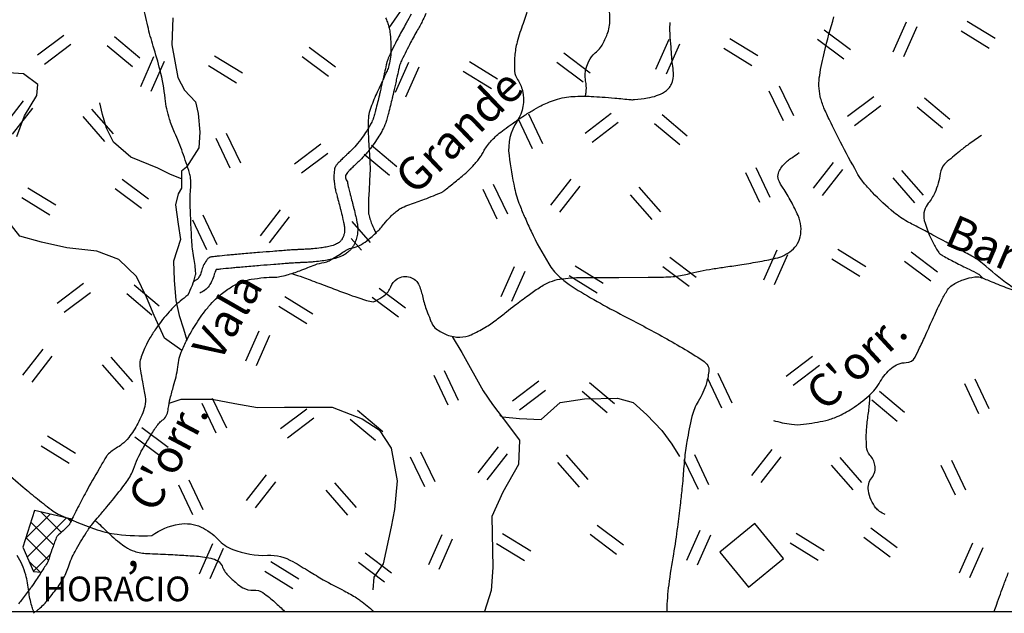
# Model space of a CAD drawing. Units: metres. Extents: x -420 to 420, y -45060 to 297.
# Drawn here: x -228 to -169, y -134 to -98 of the extents above; entities that cross this region are included whole.
import ezdxf

# ---------------------------------------------------------------- set-up
doc = ezdxf.new("R2010")
doc.units = ezdxf.units.M
doc.header["$MEASUREMENT"] = 0
for name, color, linetype, lineweight in [('0_1', 1, 'Continuous', 0), ('AFLUENTES', 1, 'Continuous', 0), ('CAIXA', 1, 'Continuous', 0), ('COORDENADAS', 1, 'Continuous', 0), ('ESTRADA', 1, 'Continuous', 0), ('HACHURA', 1, 'Continuous', 0), ('LUC', 1, 'Continuous', 0), ('MANCHAS', 1, 'Continuous', 0), ('RODOPAVI', 1, 'Continuous', 0)]:
    doc.layers.add(name, color=color, linetype=linetype, lineweight=lineweight)
doc.styles.add('Style-ENGINEERING', font='ENGINEERING.shx')
doc.styles.add('Style-WORKING', font='WORKING.shx')

msp = doc.modelspace()

# ---------------------------------------------------------------- linework, layer by layer
at = {"layer": '0_1', "color": 3, "linetype": 'Continuous', "lineweight": -3}
msp.add_3dface([(-184.09, -132.697), (-181.962, -130.957), (-183.703, -128.828), (-185.831, -130.569)], dxfattribs=at)
at = {"layer": 'AFLUENTES', "color": 4, "linetype": 'Continuous', "lineweight": -3}
for points in [[(-205.926, -98.678), (-204.766, -97.016), (-204.308, -96.412), (-204.01, -94.772), (-203.399, -92.428), (-202.898, -91.723), (-201.78, -90.699), (-200.102, -89.315), (-199.744, -88.911), (-199.388, -87.574), (-199.652, -85.994), (-200.419, -83.912), (-201.041, -82.333), (-201.045, -80.91), (-200.43, -79.831), (-199.311, -79.123), (-197.113, -79.117), (-196.308, -79.259), (-195.03, -78.795), (-194.313, -77.988), (-193.409, -77.67), (-192.588, -78.228), (-192.228, -78.644)], [(-219.077, -98.077), (-219.13, -99.715), (-218.765, -101.697), (-218.36, -102.458), (-217.697, -103.174), (-217.537, -103.893), (-217.433, -105.013), (-217.488, -105.976), (-218.247, -107.157), (-218.548, -107.402), (-218.547, -107.661), (-218.545, -108.422), (-218.745, -108.782), (-218.901, -109.444), (-218.74, -110.622), (-218.594, -111.541), (-219.036, -112.865), (-218.989, -114.028), (-218.885, -115.25), (-218.681, -116.169), (-218.421, -116.987), (-218.225, -117.672)], [(-228.542, -105.289), (-228.085, -104.023), (-227.327, -102.799), (-227.272, -102.123), (-228.15, -101.465), (-229.674, -101.368)], [(-218.547, -107.863), (-219.208, -107.605), (-219.971, -107.205), (-221.611, -106.548), (-222.677, -105.632), (-223.096, -104.77), (-223.343, -103.952), (-223.503, -103.234)], [(-218.52, -118.308), (-219.583, -117.551), (-220.205, -116.173), (-220.668, -115.053), (-221.275, -113.79), (-222.356, -112.773), (-223.679, -112.26), (-225.519, -112.063), (-227.044, -111.708), (-228.367, -111.353), (-229.246, -110.234)], [(-202.084, -117.441), (-201.501, -118.421), (-200.216, -120.759), (-199.653, -121.577), (-198.99, -122.438), (-198.009, -123.757), (-198.062, -125.237), (-199.02, -126.921), (-199.677, -128.404), (-199.625, -131.507), (-199.722, -132.887), (-200.138, -134.168)], [(-219.291, -121.496), (-218.567, -121.27), (-216.67, -121.265), (-215.304, -121.52), (-213.923, -121.76), (-212.285, -121.756), (-210.862, -121.752), (-209.382, -121.748), (-207.555, -122.461), (-206.533, -123.12), (-205.811, -124.239), (-205.446, -126.221), (-205.599, -127.96), (-205.798, -129.024), (-206.294, -131.282), (-206.853, -132.088), (-206.908, -132.85)], [(-199.191, -122.237), (-199.033, -122.337), (-198.012, -122.435), (-196.69, -122.489), (-195.529, -121.465), (-194.049, -121.245), (-192.052, -121.197), (-191.088, -121.453), (-190.267, -122.212), (-189.345, -123.172), (-188.739, -123.99), (-188.277, -124.75)]]:
    msp.add_lwpolyline(points, dxfattribs=at)
at = {"layer": 'AFLUENTES', "color": 4, "linetype": 'Continuous', "lineweight": -3, "flags": 128}
for points in [[(-193.993, -102.836, 0.012301), (-193.954, -102.607, 0.024566), (-193.943, -102.49, 0.055902), (-193.982, -101.91, -0.067287), (-194.004, -101.427, -0.049717), (-193.945, -101.122, -0.034907), (-193.79, -100.708, -0.117636), (-193.398, -100.205, 0.102396), (-192.931, -99.642, 0.036669), (-192.635, -98.97, 0.058489), (-192.532, -98.52, 0.027747), (-192.509, -98.087, 0.024638), (-192.534, -97.6, 0.058134), (-192.648, -97.084, -0.067548), (-192.738, -96.638, -0.051709), (-192.724, -96.28, -0.025197), (-192.583, -95.56, -0.041191), (-192.511, -95.347, -0.023809), (-192.34, -94.998)], [(-206.144, -98.078, -0.001706), (-206.085, -98.198, -0.03211), (-206.031, -98.33, -0.014344), (-205.938, -98.634, -0.034391), (-205.879, -98.93, -0.017487), (-205.822, -99.52, -0.024135), (-205.815, -100.121, -0.032184), (-205.861, -100.57, -0.025129), (-205.97, -101.067, -0.041182), (-206.076, -101.36, -0.000547), (-206.236, -101.707, -0.00067), (-206.367, -101.99, -0.000451), (-206.528, -102.337, 0.000756), (-206.69, -102.684), (-206.69, -102.684, 0.012283), (-206.895, -103.155, 0.012238), (-207.077, -103.637, 0.009455), (-207.122, -103.773, 0.014215), (-207.147, -103.864, 0.028515), (-207.166, -103.969, 0.014419), (-207.187, -104.18, 0.017882), (-207.203, -104.646, 0.013034), (-207.186, -105.287, 0.004317), (-207.149, -105.886, -0.00522), (-207.111, -106.485, -0.002311), (-207.081, -107.125, -0.014672), (-207.08, -107.226, -0.007085), (-207.084, -107.356), (-207.084, -107.356, -0.001303), (-207.117, -108.059), (-207.117, -108.059, -0.001631), (-207.146, -108.606), (-207.146, -108.606, 0.005436), (-207.175, -109.152, 0.007633), (-207.181, -109.353, 0.004471), (-207.182, -109.695, 0.007539), (-207.179, -109.813, 0.007751), (-207.173, -109.928, 0.032986), (-207.16, -110.029, 0.018725), (-207.118, -110.201, 0.024209), (-207.007, -110.532, 0.016931), (-206.811, -110.991, 0.000302), (-206.797, -111.02, 0.000275), (-206.782, -111.052, 0.009228), (-206.753, -111.111, 0.006632), (-206.71, -111.192)], [(-227.373, -134.168, -0.02297), (-227.215, -134.024, 0.050814), (-226.624, -133.422, 0.011567), (-226.046, -132.666, 0.021609), (-225.765, -132.241, 0.059908), (-225.409, -131.451, -0.050913), (-225.008, -130.515, -0.015162), (-224.336, -129.386, -0.029075), (-223.935, -128.83, -0.006735), (-223.565, -128.388, 0.00511), (-223.075, -127.808), (-223.075, -127.808, 0.005374), (-222.237, -126.769, 0.011388), (-221.858, -126.266, 0.070692), (-221.465, -125.514, -0.044086), (-220.901, -124.281, -0.008747), (-220.483, -123.575, -0.009754), (-220.085, -122.956, -0.08362), (-219.645, -122.491, 0.146994), (-219.426, -122.193, 0.056165), (-219.342, -121.829, -0.03348), (-219.228, -121.215, -0.007197), (-219.022, -120.457, 0.009672), (-218.872, -119.892, 0.034551), (-218.77, -119.302, -0.038265), (-218.674, -118.77, -0.035675), (-218.508, -118.28, -0.02276), (-218.16, -117.547, -0.010634), (-217.868, -117.025, -0.01085), (-217.559, -116.525, -0.018164), (-217.211, -116.028, -0.016311), (-216.786, -115.503, -0.035582), (-216.361, -115.076, -0.026565), (-215.725, -114.58, -0.031367), (-215.14, -114.224, -0.053136), (-214.764, -114.074, -0.026925), (-214.3, -113.971, -0.016418), (-213.529, -113.87, -0.024541), (-212.919, -113.839, 0.042225), (-212.566, -113.809, 0.029931), (-212.13, -113.708, 0.016208), (-211.345, -113.447, 0.011202), (-210.868, -113.258, -0.012123), (-210.427, -113.085, -0.049002), (-209.874, -112.943, 0.086021), (-209.565, -112.838, 0.013176), (-209.339, -112.708, 0.004213), (-208.647, -112.275), (-208.647, -112.275, 0.001378), (-208.563, -112.222, -0.001549), (-208.489, -112.174, -0.105242), (-208.159, -112.051, 0.081612), (-207.728, -111.913, 0.046683), (-207.275, -111.625, 0.030951), (-206.667, -111.091, 0.033723), (-206.234, -110.599, -0.038375), (-205.85, -110.169, -0.02478), (-205.365, -109.748, -0.058677), (-205.133, -109.607, -0.028536), (-204.669, -109.424, 0.014879), (-203.769, -109.1, 0.003983), (-202.705, -108.67, 0.071058), (-202.65, -108.637, 0.001999), (-202.439, -108.466), (-202.439, -108.466, -0.000695), (-201.832, -107.973, -0.000129), (-201.485, -107.692), (-201.485, -107.692, 0.000266), (-201.316, -107.555), (-201.316, -107.555, 0.026647), (-201.116, -107.374, 0.01372), (-200.757, -106.993, 0.013946), (-200.541, -106.736, 0.015225), (-200.356, -106.489, 0.034286), (-200.216, -106.256, -0.029724), (-200.056, -105.985, -0.022881), (-199.829, -105.68, -0.025107), (-199.598, -105.424, -0.020011), (-199.325, -105.172, -0.014924), (-198.938, -104.861, -0.009498), (-198.449, -104.506, -0.007562), (-197.819, -104.082, -0.010614), (-197.234, -103.718, -0.01194), (-196.7, -103.418, -0.024037), (-196.307, -103.233, -0.020339), (-195.824, -103.056, -0.030167), (-195.265, -102.913, -0.034305), (-194.762, -102.852, -0.012454), (-194.159, -102.835, -0.01448), (-193.641, -102.849, -0.003168), (-192.984, -102.889), (-192.984, -102.889, -0.002713), (-192.218, -102.945), (-192.218, -102.945, -0.010775), (-191.72, -102.996, 0.011193), (-191.24, -103.043, 0.04454), (-191.013, -103.041, 0.012638), (-190.22, -102.94, 0.047468), (-189.669, -102.801, 0.052053), (-189.201, -102.578, 0.144875), (-188.766, -102.096, 0.13477), (-188.643, -101.412, 0.009509), (-188.702, -100.879, -0.011801), (-188.747, -100.45), (-188.747, -100.45, -0.001293), (-188.795, -99.837), (-188.795, -99.837, -0.001034), (-188.851, -99.07, -0.017165), (-188.858, -98.879, -0.00622), (-188.853, -98.352)], [(-169.936, -105.226, 0.010479), (-170.635, -105.709, 0.013621), (-171.155, -106.106, 0.006168), (-172.009, -106.814, 0.030281), (-172.173, -106.971, 0.15582), (-172.432, -107.527, -0.076228), (-172.771, -108.712, -0.058426), (-173.159, -109.346, 0.089422), (-173.386, -109.777, 0.142448), (-173.402, -110.386, 0.057911), (-172.864, -111.759, 0.015057), (-172.526, -112.348, 0.106461), (-172.459, -112.419, 0.021846), (-172.271, -112.535, 0.005779), (-171.538, -112.933), (-171.538, -112.933, 0.01356), (-170.678, -113.359, -0.020501), (-170.113, -113.648, -0.064657), (-170.06, -113.688, -0.014337), (-169.849, -113.905)], [(-211.836, -113.617, -0.002009), (-211.17, -113.845), (-211.17, -113.845, -0.006667), (-210.726, -114.005), (-210.726, -114.005, -0.001253), (-209.671, -114.406, 0.001358), (-208.697, -114.776), (-208.697, -114.776, 0.015125), (-207.297, -115.255, 0.055418), (-206.899, -115.331, 0.14572), (-206.767, -115.303, 0.031046), (-206.239, -114.97, 0.148456), (-205.827, -114.43, -0.163219), (-205.437, -113.948, -0.217526), (-204.654, -113.838, -0.22983), (-204.1, -114.346, -0.039672), (-203.878, -115.067, 0.035116), (-203.635, -115.883, 0.00518), (-203.429, -116.415, 0.011907), (-203.332, -116.644, 0.12375), (-203.058, -116.986, 0.072445), (-202.41, -117.345, 0.09129), (-201.619, -117.488, 0.106366), (-200.944, -117.341, 0.027072), (-200.099, -116.9, 0.030929), (-199.409, -116.431, 0.00445), (-198.787, -115.941, -0.005589), (-198.29, -115.552, -0.007064), (-197.482, -114.95, -0.00874), (-196.813, -114.484, -0.049972), (-196.154, -114.132, -0.059662), (-195.55, -113.963, -0.018709), (-194.882, -113.886, -0.018784), (-194.214, -113.859), (-194.214, -113.859), (-191.972, -113.853), (-190.19, -113.848), (-190.19, -113.848, 0.007074), (-189.252, -113.832, 0.011296), (-188.666, -113.8, 0.045683), (-187.785, -113.651, -0.026309), (-186.268, -113.334, -0.003042), (-185.47, -113.215, 0.002469), (-184.486, -113.07), (-184.486, -113.07, 0.008397), (-183.392, -112.884, 0.008392), (-182.303, -112.662, 0.062057), (-182.071, -112.579, 0.027275), (-181.585, -112.3, 0.194131), (-180.945, -111.387, 0.165724), (-181.074, -110.1, 0.006098), (-181.28, -109.665, 0.006154), (-181.493, -109.239, 0.032188), (-181.988, -108.418, -0.05448), (-182.259, -107.919, -0.186662), (-182.267, -107.517, -0.107716), (-181.902, -106.941, -0.061289), (-181.389, -106.534, 0.044927), (-181.014, -106.257)], [(-168.329, -114.505, 0.000057), (-167.392, -114.844)], [(-182.577, -122.55, 0.041562), (-181.476, -122.787, 0.063565), (-180.737, -122.789, 0.024948), (-179.397, -122.553, 0.046185), (-178.698, -122.323, 0.043734), (-177.797, -121.836, 0.034795), (-176.775, -121.053, 0.083468), (-176.078, -120.193, -0.086632), (-175.401, -119.368, -0.178543), (-174.507, -119.035, 0.27979), (-173.965, -118.703, 0.007946), (-173.686, -118.14, 0.005532), (-173.308, -117.322), (-173.308, -117.322, 0.000638), (-173.079, -116.811), (-173.079, -116.811, -0.000676), (-172.851, -116.3), (-172.851, -116.3, -0.012265), (-172.333, -115.218, -0.021309), (-171.993, -114.616, -0.110734), (-171.715, -114.333, -0.057316), (-171.032, -113.996, -0.050454), (-170.327, -113.82, -0.117342), (-170.012, -113.849, -0.020381), (-169.304, -114.12, 0.014748), (-168.329, -114.505)], [(-175.778, -128.279, -0.050027), (-176.122, -128.083, -0.066404), (-176.34, -127.879, -0.068796), (-176.627, -127.408, -0.061435), (-176.803, -126.816, -0.216685), (-176.594, -126.035, 0.22535), (-176.404, -125.278, 0.129093), (-176.706, -124.662, -0.164616), (-176.911, -124.158, -0.014171), (-176.93, -123.539, -0.019703), (-176.913, -123.095, -0.018846), (-176.811, -122.195, 0.020192), (-176.717, -121.355, 0.018357), (-176.715, -121.281, 0.004832), (-176.718, -121.002)], [(-223.791, -128.656, -0.002675), (-223.704, -128.719, -0.017061), (-223.691, -128.729, -0.020925), (-223.331, -129.059, 0.01322), (-222.769, -129.589, 0.013419), (-222.313, -129.975, 0.017555), (-221.948, -130.248, 0.078499), (-221.403, -130.51, 0.059967), (-220.624, -130.646, 0.005474), (-219.985, -130.673, -0.005407), (-219.345, -130.7, -0.001956), (-218.792, -130.732), (-218.792, -130.732, -0.001051), (-217.764, -130.796), (-217.764, -130.796, -0.035332), (-216.756, -130.934, -0.081052), (-216.34, -131.094, -0.170986), (-216.079, -131.403, 0.10115), (-215.72, -131.969, 0.026827), (-215.202, -132.452, 0.039813), (-214.813, -132.728, 0.158657), (-214.168, -132.874, -0.176705), (-213.59, -133.027, -0.022797), (-213.196, -133.328, -0.01347), (-212.567, -133.886, -0.014853), (-212.284, -134.168)], [(-227.479, -134.281, -0.007826), (-227.594, -133.978, -0.015929), (-227.643, -133.827, -0.04378), (-227.82, -132.94, 0.039164), (-228.008, -131.946, 0.074886), (-228.529, -130.761, 0.115219)]]:
    msp.add_lwpolyline(points, format="xyb", dxfattribs=at)
at = {"layer": 'COORDENADAS', "color": 7, "linetype": 'Continuous', "lineweight": -3}
msp.add_line((-331.535, -134.168), (108.465, -134.168), dxfattribs=at)
msp.add_line((-331.535, -134.168), (108.465, -134.168), dxfattribs=at)
msp.add_lwpolyline([(-225.198, -128.559), (-227.482, -128.024), (-228.187, -130.251), (-227.529, -131.739), (-227.067, -131.789)], dxfattribs=at)
at = {"layer": 'ESTRADA', "color": 7, "linetype": 'Continuous', "lineweight": -3, "flags": 128}
for points in [[(-204.049, -96.33, -0.000012), (-204.212, -96.844)], [(-203.286, -96.571, -0.000012), (-203.449, -97.086)], [(-204.59, -97.84, -0.017311), (-204.883, -98.39, 0.011564), (-205.333, -99.208), (-205.333, -99.208, 0.006948), (-205.869, -100.277), (-205.869, -100.277, 0.023406), (-206.009, -100.604, 0.004966), (-206.049, -100.714, 0.025186), (-206.055, -100.737, 0.002016), (-206.075, -100.82, 0.001499), (-206.101, -100.932), (-206.101, -100.932, 0.000092), (-206.209, -101.411), (-206.209, -101.411, 0.000497), (-206.229, -101.499), (-206.229, -101.499, 0.000152), (-206.305, -101.838), (-206.305, -101.838, -0.00013), (-206.381, -102.178), (-206.381, -102.178, -0.000138), (-206.419, -102.345), (-206.419, -102.345, -0.000171), (-206.449, -102.481), (-206.449, -102.481, -0.002552), (-206.463, -102.54), (-206.463, -102.54, -0.000634), (-206.519, -102.776), (-206.519, -102.776, -0.002484), (-206.625, -103.21, -0.002262), (-206.746, -103.684, -0.001192), (-206.774, -103.792, -0.000837), (-206.815, -103.945, -0.004858), (-206.855, -104.092, -0.008216), (-206.882, -104.178, -0.014176), (-206.89, -104.201, -0.004741), (-206.917, -104.268, -0.019765), (-206.95, -104.341, -0.005491), (-207.083, -104.596, -0.019144), (-207.286, -104.943, -0.015832), (-207.56, -105.345, -0.019614), (-207.934, -105.818, -0.024432), (-208.267, -106.17, -0.001136), (-208.47, -106.363, 0.001604), (-208.613, -106.5), (-208.613, -106.5, 0.000612), (-208.798, -106.678, 0.001042), (-208.906, -106.783, 0.017984), (-209.014, -106.896, 0.01515), (-209.133, -107.038, 0.016899), (-209.179, -107.102, 0.030599), (-209.202, -107.14, 0.028625), (-209.214, -107.167, 0.018608), (-209.229, -107.211, 0.030525), (-209.24, -107.261, 0.010502), (-209.261, -107.408, 0.026001), (-209.281, -107.678, 0.024692), (-209.272, -107.964, 0.018806), (-209.23, -108.315, 0.02434), (-209.175, -108.582), (-209.175, -108.582, 0.000327), (-209.09, -108.911), (-209.09, -108.911, 0.000512), (-209.035, -109.12), (-209.035, -109.12, 0.000451), (-208.921, -109.554), (-208.921, -109.554, -0.000963), (-208.868, -109.757), (-208.868, -109.757, -0.005181), (-208.844, -109.854), (-208.844, -109.854, -0.001053), (-208.732, -110.331, -0.00473), (-208.695, -110.495, -0.003648), (-208.652, -110.709, -0.036631), (-208.635, -110.843, -0.026015), (-208.636, -111.033, -0.043556), (-208.661, -111.209, -0.041147), (-208.718, -111.388, -0.019114), (-208.769, -111.498, -0.031332), (-208.807, -111.562, -0.029065), (-208.854, -111.623, -0.026442), (-208.913, -111.685, -0.040681), (-209.003, -111.757, -0.034879), (-209.119, -111.823, -0.02589), (-209.251, -111.879, -0.020989), (-209.419, -111.932, -0.017529), (-209.753, -112.01, -0.017855), (-210.084, -112.063, -0.005849), (-210.545, -112.114, -0.012064), (-210.769, -112.131, -0.000807), (-211.113, -112.148, 0.001207), (-211.342, -112.159), (-211.343, -112.159, 0.000039), (-211.582, -112.172), (-211.582, -112.172, 0.000478), (-211.601, -112.173, 0.00099), (-211.776, -112.182, 0.001128), (-211.93, -112.192, 0.000118), (-211.948, -112.193), (-211.948, -112.193, 0.000591), (-211.951, -112.193, 0.001709), (-211.963, -112.194, 0.000397), (-212.013, -112.198, 0.000875), (-212.113, -112.205), (-212.113, -112.205, 0.000217), (-212.516, -112.237, 0.000405), (-212.99, -112.274), (-212.99, -112.274, 0.000237), (-213.8, -112.34), (-213.8, -112.34, 0.000695), (-214.749, -112.418), (-214.749, -112.418, 0.001517), (-215.183, -112.456, 0.000176), (-215.21, -112.458), (-215.21, -112.458, 0.000059), (-215.291, -112.466), (-215.291, -112.466, 0.001328), (-215.62, -112.497), (-215.62, -112.497, 0.000714), (-216.231, -112.556), (-216.231, -112.556, 0.003673), (-216.367, -112.571, 0.001681), (-216.662, -112.606, 0.013894), (-216.759, -112.62, 0.021167), (-216.822, -112.634, 0.078299), (-216.84, -112.642, 0.020738), (-216.9, -112.684, 0.081389), (-217.026, -112.819, 0.038361), (-217.218, -113.16, 0.049158), (-217.327, -113.469, -0.057532), (-217.424, -113.732, -0.024652), (-217.538, -113.931, -0.100801), (-217.577, -113.972, -0.005304), (-217.588, -113.979, -0.001547), (-217.627, -114.004, -0.012882), (-217.707, -114.053, -0.011164), (-217.802, -114.105)], [(-203.692, -97.811, -0.008443), (-203.871, -98.193, -0.017311), (-204.191, -98.791, 0.011564), (-204.623, -99.577, 0.006948), (-205.149, -100.626, 0.023406), (-205.259, -100.884, 0.003578), (-205.285, -100.953, 0.001275), (-205.296, -101.001, 0.001499), (-205.321, -101.109), (-205.321, -101.109, 0.000092), (-205.429, -101.587, 0.000497), (-205.449, -101.674), (-205.449, -101.674, 0.000152), (-205.525, -102.013, -0.00013), (-205.601, -102.353, -0.000138), (-205.638, -102.521, -0.000171), (-205.669, -102.657), (-205.669, -102.657, -0.002552), (-205.684, -102.724), (-205.684, -102.724, -0.000634), (-205.741, -102.962), (-205.741, -102.962, -0.002484), (-205.849, -103.403), (-205.849, -103.403, -0.002262), (-205.971, -103.885), (-205.971, -103.885, -0.001192), (-206, -103.996, -0.000837), (-206.042, -104.152), (-206.042, -104.152, -0.004858), (-206.087, -104.314, -0.008216), (-206.121, -104.425, -0.014176), (-206.144, -104.49, -0.004741), (-206.177, -104.572, -0.019765), (-206.236, -104.702, -0.005491), (-206.377, -104.973, -0.019144), (-206.611, -105.373, -0.015832), (-206.913, -105.816, -0.019614), (-207.327, -106.339, -0.024432), (-207.714, -106.747, -0.001136), (-207.919, -106.943), (-207.919, -106.943, 0.001604), (-208.058, -107.076), (-208.058, -107.076, 0.000612), (-208.242, -107.253), (-208.242, -107.253, 0.001042), (-208.348, -107.356, 0.017984), (-208.416, -107.427, 0.01515), (-208.503, -107.532, 0.393528), (-208.46, -108.043, 0.009568), (-208.44, -108.191, 0.02434), (-208.4, -108.382), (-208.4, -108.382, 0.000327), (-208.316, -108.71), (-208.316, -108.71, 0.000512), (-208.261, -108.918), (-208.261, -108.918, 0.000451), (-208.148, -109.35), (-208.148, -109.35, -0.000963), (-208.094, -109.556), (-208.094, -109.556, -0.005181), (-208.066, -109.669, -0.001053), (-207.953, -110.15, -0.00473), (-207.913, -110.328, -0.003648), (-207.867, -110.553, -0.036631), (-207.836, -110.804, -0.026015), (-207.837, -111.077, -0.043556), (-207.882, -111.391, -0.041147), (-207.98, -111.695, -0.019114), (-208.056, -111.86, -0.031332), (-208.144, -112.01, -0.029065), (-208.248, -112.146, -0.026442), (-208.366, -112.269, -0.040681), (-208.557, -112.421, -0.034879), (-208.77, -112.543, -0.02589), (-208.979, -112.631, -0.020989), (-209.211, -112.705, -0.017529), (-209.599, -112.795, -0.017855), (-209.987, -112.857, -0.005849), (-210.466, -112.91, -0.012064), (-210.729, -112.93), (-210.729, -112.93, -0.000807), (-211.075, -112.947, 0.001207), (-211.301, -112.958), (-211.301, -112.958, 0.000039), (-211.54, -112.97), (-211.54, -112.97, 0.000478), (-211.558, -112.971, 0.00099), (-211.73, -112.981, 0.001128), (-211.879, -112.99, 0.000118), (-211.897, -112.991, 0.000591), (-211.899, -112.991, 0.001709), (-211.905, -112.992, 0.000397), (-211.954, -112.995, 0.000875), (-212.051, -113.003), (-212.051, -113.003, 0.000217), (-212.453, -113.034), (-212.453, -113.034, 0.000405), (-212.926, -113.072), (-212.926, -113.072, 0.000237), (-213.735, -113.137), (-213.735, -113.137, 0.000695), (-214.682, -113.215), (-214.682, -113.215, 0.001517), (-215.111, -113.253), (-215.111, -113.253, 0.000176), (-215.137, -113.255), (-215.137, -113.255, 0.000059), (-215.218, -113.262, 0.001328), (-215.543, -113.293), (-215.543, -113.293, 0.000714), (-216.152, -113.352), (-216.152, -113.352, 0.003673), (-216.276, -113.366), (-216.276, -113.366, 0.00092), (-216.435, -113.384), (-216.435, -113.384, 0.018261), (-216.493, -113.498, 0.049158), (-216.549, -113.659, -0.057532), (-216.711, -114.094, -0.024652), (-216.864, -114.362, -0.100801), (-217.125, -114.632, -0.005304), (-217.15, -114.649, -0.001547), (-217.193, -114.676, -0.012882), (-217.308, -114.747, -0.011164), (-217.435, -114.816)]]:
    msp.add_lwpolyline(points, format="xyb", dxfattribs=at)
at = {"layer": 'HACHURA', "color": 7, "linetype": 'Continuous', "lineweight": -3}
for p, q in [((-174.5, -98.329), (-175.309, -100.158)), ((-173.86, -98.612), (-174.669, -100.441)), ((-170.795, -98.263), (-169.092, -99.311)), ((-225.691, -99.137), (-227.285, -100.345)), ((-222.609, -99.207), (-221.077, -100.493)), ((-185.219, -99.317), (-183.516, -100.366)), ((-179.479, -98.801), (-177.88, -100.001)), ((-171.162, -98.859), (-169.459, -99.907)), ((-225.268, -99.695), (-226.862, -100.903)), ((-223.059, -99.743), (-221.527, -101.029)), ((-210.79, -99.855), (-209.19, -101.056)), ((-188.924, -99.384), (-189.733, -101.213)), ((-188.284, -99.667), (-189.093, -101.496)), ((-185.585, -99.913), (-183.882, -100.962)), ((-179.9, -99.361), (-178.3, -100.561)), ((-220.234, -100.439), (-221.043, -102.268)), ((-216.529, -100.372), (-214.826, -101.421)), ((-211.21, -100.415), (-209.61, -101.616)), ((-195.31, -100.207), (-193.711, -101.407)), ((-219.594, -100.722), (-220.403, -102.551)), ((-216.896, -100.968), (-215.193, -102.017)), ((-204.755, -100.79), (-205.564, -102.619)), ((-204.115, -101.073), (-204.924, -102.902)), ((-201.049, -100.723), (-199.346, -101.772)), ((-195.731, -100.767), (-194.131, -101.967)), ((-201.417, -101.319), (-199.714, -102.368)), ((-182.218, -102.207), (-181.358, -104.012)), ((-182.85, -102.507), (-181.99, -104.313)), ((-176.467, -102.868), (-178.061, -104.077)), ((-229.366, -104.703), (-228.137, -103.126)), ((-176.044, -103.426), (-177.638, -104.634)), ((-173.835, -103.475), (-172.303, -104.76)), ((-173.385, -102.939), (-171.853, -104.224)), ((-228.814, -105.134), (-227.584, -103.556)), ((-224.546, -104.075), (-223.228, -105.58)), ((-224.019, -103.614), (-222.702, -105.119)), ((-197.455, -103.907), (-196.596, -105.713)), ((-192.422, -103.886), (-194.016, -105.094)), ((-189.34, -103.956), (-187.808, -105.242)), ((-198.087, -104.208), (-197.228, -106.014)), ((-192, -104.444), (-193.593, -105.652)), ((-189.79, -104.493), (-188.258, -105.778)), ((-215.826, -105.09), (-214.966, -106.896)), ((-216.458, -105.391), (-215.599, -107.197)), ((-210.075, -105.752), (-211.669, -106.96)), ((-206.993, -105.822), (-205.461, -107.108)), ((-209.652, -106.31), (-211.246, -107.518)), ((-207.443, -106.358), (-205.911, -107.644)), ((-180.142, -108.435), (-178.913, -106.858)), ((-184.275, -107.466), (-183.416, -109.271)), ((-183.643, -107.165), (-182.784, -108.971)), ((-179.59, -108.865), (-178.361, -107.288)), ((-174.795, -107.346), (-173.478, -108.85)), ((-222.143, -107.885), (-220.543, -109.085)), ((-199.598, -108.182), (-198.739, -109.988)), ((-196.098, -109.453), (-194.868, -107.875)), ((-175.322, -107.807), (-174.004, -109.311)), ((-227.882, -108.401), (-226.179, -109.45)), ((-222.563, -108.445), (-220.963, -109.645)), ((-200.23, -108.483), (-199.371, -110.289)), ((-195.546, -109.883), (-194.316, -108.306)), ((-191.277, -108.824), (-189.96, -110.329)), ((-190.75, -108.363), (-189.433, -109.868)), ((-228.249, -108.997), (-226.546, -110.046)), ((-217.251, -110.048), (-216.392, -111.854)), ((-213.75, -111.318), (-212.521, -109.741)), ((-217.883, -110.349), (-217.024, -112.155)), ((-213.198, -111.749), (-211.969, -110.172)), ((-208.196, -110.465), (-207.086, -111.734)), ((-208.227, -111.493), (-207.612, -112.195)), ((-182.363, -112.2), (-183.173, -114.029)), ((-181.723, -112.483), (-182.532, -114.312)), ((-178.658, -112.133), (-176.955, -113.182)), ((-174.194, -112.308), (-172.595, -113.509)), ((-188.874, -112.634), (-187.274, -113.835)), ((-179.025, -112.729), (-177.322, -113.778)), ((-174.614, -112.868), (-173.015, -114.069)), ((-198.319, -113.217), (-199.128, -115.046)), ((-197.679, -113.501), (-198.488, -115.329)), ((-194.613, -113.151), (-192.91, -114.199)), ((-189.294, -113.194), (-187.695, -114.394)), ((-224.503, -114.233), (-226.097, -115.441)), ((-194.98, -113.747), (-193.277, -114.795)), ((-224.08, -114.791), (-225.674, -115.999)), ((-221.871, -114.839), (-220.339, -116.125)), ((-221.421, -114.303), (-219.889, -115.589)), ((-206.527, -114.5), (-204.927, -115.701)), ((-212.266, -115.016), (-210.563, -116.065)), ((-206.947, -115.06), (-205.347, -116.26)), ((-212.633, -115.612), (-210.93, -116.661)), ((-213.837, -117.115), (-214.646, -118.944)), ((-213.197, -117.398), (-214.006, -119.227)), ((-228.178, -119.799), (-226.948, -118.222)), ((-227.626, -120.23), (-226.396, -118.653)), ((-222.831, -118.71), (-221.513, -120.215)), ((-180.201, -118.664), (-181.795, -119.872)), ((-223.357, -119.171), (-222.04, -120.676)), ((-202.586, -119.507), (-201.727, -121.314)), ((-179.778, -119.222), (-181.372, -120.43)), ((-203.218, -119.808), (-202.359, -121.614)), ((-196.836, -120.169), (-198.429, -121.378)), ((-193.754, -120.24), (-192.222, -121.525)), ((-186.584, -119.978), (-185.725, -121.784)), ((-185.952, -119.677), (-185.093, -121.483)), ((-170.336, -120.016), (-169.477, -121.822)), ((-196.413, -120.727), (-198.006, -121.936)), ((-194.203, -120.776), (-192.672, -122.062)), ((-176.135, -120.773), (-174.603, -122.059)), ((-170.968, -120.317), (-170.109, -122.123)), ((-216.674, -121.204), (-215.815, -123.01)), ((-176.585, -121.31), (-175.053, -122.595)), ((-217.307, -121.504), (-216.447, -123.31)), ((-210.924, -121.866), (-212.518, -123.074)), ((-207.842, -121.936), (-206.31, -123.222)), ((-210.501, -122.423), (-212.095, -123.632)), ((-208.292, -122.472), (-206.76, -123.758)), ((-220.954, -122.981), (-219.355, -124.181)), ((-226.694, -123.497), (-224.991, -124.546)), ((-221.375, -123.541), (-219.775, -124.741)), ((-227.061, -124.093), (-225.358, -125.142)), ((-200.511, -125.736), (-199.281, -124.159)), ((-183.877, -125.906), (-182.647, -124.328)), ((-204.644, -124.766), (-203.784, -126.573)), ((-204.012, -124.466), (-203.152, -126.272)), ((-199.959, -126.166), (-198.729, -124.589)), ((-195.163, -124.647), (-193.846, -126.151)), ((-188.009, -124.936), (-187.15, -126.742)), ((-187.377, -124.635), (-186.518, -126.441)), ((-183.325, -126.336), (-182.095, -124.759)), ((-178.529, -124.816), (-177.212, -126.321)), ((-171.761, -124.975), (-170.902, -126.781)), ((-195.69, -125.108), (-194.373, -126.612)), ((-179.056, -125.277), (-177.738, -126.782)), ((-172.393, -125.275), (-171.534, -127.081)), ((-218.1, -126.162), (-217.24, -127.968)), ((-214.599, -127.432), (-213.369, -125.855)), ((-218.732, -126.463), (-217.872, -128.269)), ((-214.047, -127.862), (-212.817, -126.285)), ((-209.778, -126.804), (-208.461, -128.309)), ((-209.252, -126.343), (-207.934, -127.848)), ((-228.025, -129.74), (-226.532, -128.246)), ((-227.915, -130.867), (-225.529, -128.481)), ((-225.838, -129.363), (-227.084, -128.117)), ((-225.267, -128.697), (-225.468, -128.495)), ((-226.313, -130.126), (-227.707, -128.732)), ((-193.287, -128.917), (-191.688, -130.118)), ((-176.653, -129.087), (-175.053, -130.288)), ((-226.625, -131.051), (-228.004, -129.672)), ((-202.732, -129.501), (-203.541, -131.33)), ((-202.092, -129.784), (-202.901, -131.613)), ((-199.026, -129.434), (-197.323, -130.483)), ((-193.708, -129.477), (-192.108, -130.678)), ((-187.036, -129.25), (-187.845, -131.079)), ((-186.396, -129.533), (-187.205, -131.362)), ((-181.195, -129.41), (-179.492, -130.458)), ((-177.073, -129.647), (-175.474, -130.847)), ((-216.65, -130.066), (-217.459, -131.895)), ((-216.01, -130.349), (-216.819, -132.178)), ((-199.393, -130.03), (-197.69, -131.079)), ((-181.562, -130.006), (-179.859, -131.054)), ((-170.482, -130.01), (-171.291, -131.839)), ((-169.842, -130.293), (-170.651, -132.122)), ((-227.535, -131.725), (-226.514, -130.704)), ((-207.375, -130.614), (-205.776, -131.814)), ((-227.132, -131.782), (-227.81, -131.104)), ((-213.115, -131.13), (-211.412, -132.179)), ((-207.796, -131.173), (-206.196, -132.374)), ((-213.482, -131.726), (-211.779, -132.775))]:
    msp.add_line(p, q, dxfattribs=at)
at = {"layer": 'LUC', "color": 3, "linetype": 'Continuous', "lineweight": -3, "flags": 128}
msp.add_lwpolyline([(-229.382, -125.556, 0.002591), (-228.163, -126.608, 0.008169), (-227.292, -127.328, 0.007661), (-226.34, -128.065, 0.059499), (-225.939, -128.297, 0.012164), (-223.838, -129.14, 0.059704), (-222.452, -129.476, 0.040473), (-220.354, -129.555), (-220.354, -129.555), (-220.354, -129.555), (-220.354, -129.555, -0.111745), (-218.681, -128.861, -0.152753), (-217.354, -129.039, -0.096163), (-216.334, -129.778, 0.111166), (-215.431, -130.393, 0.103981), (-213.321, -130.754, -0.140558), (-211.769, -131.136, -0.009789), (-210.766, -131.738, 0.011677), (-209.923, -132.239, 0.009551), (-208.648, -132.926, -0.016179), (-207.9, -133.341, -0.033314), (-207.677, -133.496), (-207.677, -133.496, -0.003329), (-206.845, -134.168)], format="xyb", dxfattribs=at)
at = {"layer": 'MANCHAS', "color": 7, "linetype": 'Continuous', "lineweight": -3, "flags": 128}
for points in [[(-197.481, -97.435, -0.025681), (-197.784, -98.41, 0.022131), (-198.144, -99.538, 0.044626), (-198.294, -100.387, 0.041297), (-198.297, -101.319, 0.129431), (-198.122, -101.817, -0.090743), (-197.823, -102.501, -0.206794), (-198.151, -104.349, 0.178797), (-198.64, -106.441, 0.022168), (-198.3, -108.438, 0.041751), (-197.986, -109.468, 0.007879), (-197.672, -110.219, 0.007082), (-197.298, -111.045, 0.027618), (-196.222, -113.039, 0.06743), (-195.633, -113.761, 0.039522), (-194.978, -114.282, 0.018895), (-193.492, -115.205, 0.01051), (-191.871, -116.084, -0.006815), (-189.362, -117.421), (-189.362, -117.421, -0.016621), (-186.864, -118.906), (-186.864, -118.906, -0.112965), (-186.56, -119.215, -0.158114), (-186.495, -119.484, -0.053443), (-186.641, -120.273, -0.066569), (-187.145, -121.393, 0.082208), (-187.525, -122.315, 0.014024), (-187.831, -123.827, 0.019538), (-187.977, -124.925, 0.004983), (-188.071, -126.055), (-188.071, -126.055, -0.008643), (-188.13, -126.706, -0.002651), (-188.243, -127.698, -0.001953), (-188.408, -129.042), (-188.408, -129.042, -0.011076), (-188.653, -130.682, 0.009765), (-188.936, -132.542, 0.027973), (-189.056, -134.128, -0.001345), (-189.057, -134.168)], [(-168.047, -114.463, -0.025912), (-169.66, -113.177, 0.051035), (-170.512, -112.565, 0.006039), (-170.896, -112.351), (-170.896, -112.351, 0.001246), (-172.77, -111.341), (-172.77, -111.341, 0.002761), (-173.716, -110.841, -0.003694), (-174.422, -110.466, -0.049917), (-175.254, -109.903, -0.028115), (-176.555, -108.688, -0.010335), (-177.04, -108.16, -0.027439), (-177.207, -107.947, -0.026532), (-177.505, -107.47, -0.00715), (-178.491, -105.631), (-178.491, -105.631, -0.006647), (-179.148, -104.32, -0.011441), (-179.501, -103.544, -0.045947), (-179.723, -102.861, -0.049407), (-179.804, -102.199, -0.045489), (-179.762, -101.566, -0.019866), (-179.477, -100.143), (-179.477, -100.143, -0.014972), (-178.892, -98.006)], [(-169.151, -134.168, -0.002136), (-169.001, -133.735, -0.004095), (-168.556, -132.498), (-168.556, -132.498, -0.007184), (-168.287, -131.8, -0.032743)]]:
    msp.add_lwpolyline(points, format="xyb", dxfattribs=at)
at = {"layer": 'RODOPAVI', "color": 5, "linetype": 'Continuous', "lineweight": -3, "flags": 128}
for points in [[(-218.156, -114.933, 0.06385), (-217.689, -113.705, 0.069207), (-217.678, -113.6, 0.036949), (-217.786, -112.656, -0.032562), (-217.917, -111.585), (-217.917, -111.585, -0.002958), (-217.979, -110.353, -0.003806), (-218.015, -109.395), (-218.015, -109.395, -0.032375), (-217.98, -108.395, 0.056313), (-217.987, -107.819, 0.044184), (-218.053, -107.513, 0.010402), (-218.475, -106.252, 0.020227), (-218.961, -105.049, -0.030087), (-219.272, -104.233, -0.049689), (-219.533, -102.976, 0.036315), (-219.843, -101.25, 0.012719), (-220.258, -99.787, -0.015326), (-220.595, -98.571, -0.019586), (-220.88, -97.175, 0.016229)], [(-218.156, -114.933, 0.011015), (-218.618, -115.299, 0.037863), (-219.291, -115.948, 0.028483), (-220.062, -116.92, 0.020563), (-220.437, -117.502, 0.021475), (-220.748, -118.088, 0.041468), (-221.049, -118.88, 0.099806), (-221.077, -119.233, 0.010543), (-221.039, -119.509, 0.004157), (-220.92, -120.205, 0.008565), (-220.827, -120.68, -0.009566), (-220.744, -121.105, -0.110626), (-220.772, -121.696, -0.057904), (-221.191, -122.735, -0.038663), (-221.752, -123.598, -0.06872), (-222.165, -124.006, -0.028108), (-222.519, -124.241, 0.040358), (-222.761, -124.411, 0.011914), (-223.038, -124.652, 0.066492), (-223.081, -124.703, 0.00033), (-223.105, -124.74, 0.001338), (-223.111, -124.75, 0.000051), (-223.115, -124.756), (-223.115, -124.756, 0.00003), (-223.121, -124.767, 0.006809), (-223.2, -124.897), (-223.2, -124.897, 0.001479), (-223.552, -125.499), (-223.552, -125.499, 0.006137), (-224.336, -126.889), (-224.336, -126.889, 0.008816), (-224.853, -127.873), (-224.853, -127.873, 0.000152), (-224.96, -128.086), (-224.96, -128.086, -0.000101), (-225.121, -128.406), (-225.121, -128.406, -0.000317), (-225.347, -128.855), (-225.347, -128.855, -0.003339), (-225.368, -128.897, -0.073351), (-225.378, -128.911, -0.003146), (-225.654, -129.19, -0.028694), (-226.013, -129.51, 0.084321), (-226.124, -129.632, 0.051678), (-226.153, -129.692, 0.004542), (-226.412, -130.403), (-226.412, -130.403, 0.010629), (-226.61, -131.006, -0.040505), (-226.672, -131.161, -0.023537), (-226.71, -131.23, -0.004957), (-226.907, -131.543, -0.003916), (-227.371, -132.25), (-227.371, -132.25, -0.00613), (-227.677, -132.696, -0.007951), (-227.731, -132.77), (-227.731, -132.77, -0.000875), (-228.23, -133.431), (-228.23, -133.431, -0.016499), (-228.445, -133.697, -0.008942)]]:
    msp.add_lwpolyline(points, format="xyb", dxfattribs=at)

# ---------------------------------------------------------------- texts
at = {"layer": 'CAIXA', "color": 7, "linetype": 'Continuous', "lineweight": -3, "style": 'Style-WORKING'}
for s, rotation, p in [('Grande', 43.69403, (-204.374, -108.922)), ('Barro', -23.28468, (-172.276, -111.824)), ('Vala', 60.18973, (-216.234, -119.076)), ("C'orr.", 42.57285, (-179.447, -122.076)), ("C'orr.", 61.99106, (-220.13, -128.251))]:
    msp.add_text(s, height=2, rotation=rotation, dxfattribs=at).set_placement(p)
at = {"layer": 'CAIXA', "color": 7, "linetype": 'Continuous', "lineweight": -3, "style": 'Style-ENGINEERING'}
for s, height, p in [(',', 2, (-221.866, -131.423)), ('HORACIO', 1.5, (-226.986, -133.549))]:
    msp.add_text(s, height=height, dxfattribs=at).set_placement(p)

doc.saveas('drawing.dxf')
